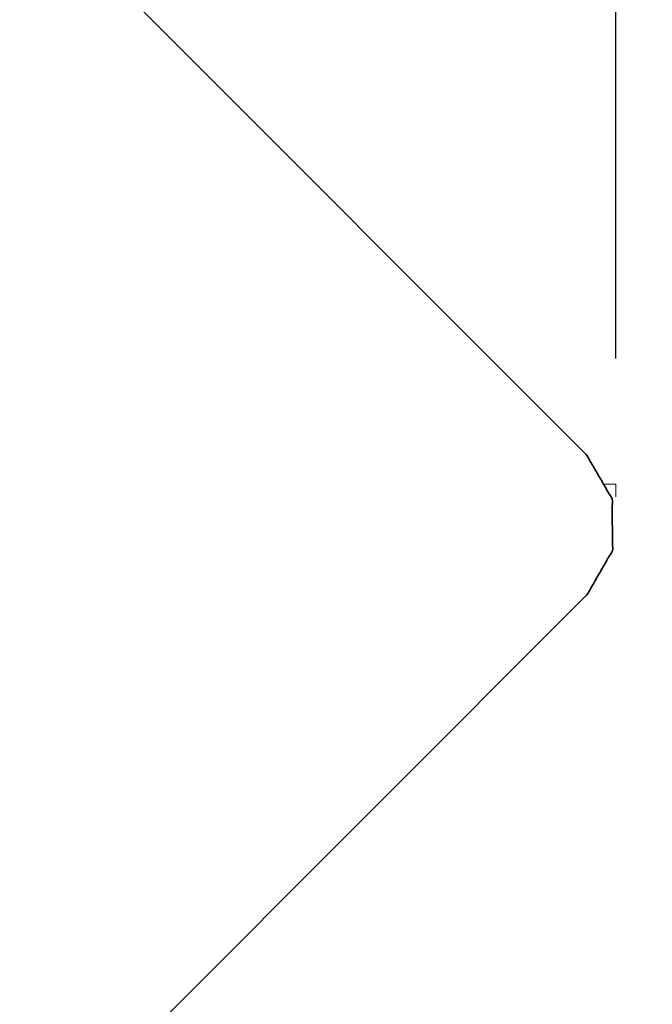
# Model space of a CAD drawing. Extents: x -54 to 73, y -39 to 73.
# Drawn here: x 55 to 60, y 23 to 30 of the extents above; entities that cross this region are included whole.
import ezdxf

# ---------------------------------------------------------------- set-up
doc = ezdxf.new("R2010")
doc.units = 0
doc.header["$PDMODE"] = 1
doc.linetypes.add('DASH', pattern=[3.75, 3, -0.75])
doc.layers.get('DEFPOINTS').update_dxf_attribs({"linetype": 'CONTINUOUS'})
for name, color, linetype, lineweight in [('1', 4, 'CONTINUOUS', 50), ('2', 7, 'CONTINUOUS', 25), ('3', 1, 'DASH', 35)]:
    doc.layers.add(name, color=color, linetype=linetype, lineweight=lineweight)
doc.styles.get("Standard").update_dxf_attribs({"font": 'monos.ttf'})
doc.dimstyles.new('AM_DIN', dxfattribs={"dimtxt": 3.5, "dimasz": 3.5, "dimexe": 1, "dimexo": 1, "dimgap": 1.5, "dimtad": 1, "dimdsep": 46, "dimtxsty": 'STANDARD', "dimcen": 0, "dimclrd": 256, "dimclre": 256, "dimclrt": 256, "dimadec": 0, "dimazin": 2, "dimtp": 0.1, "dimtm": 0.1, "dimtfac": 0.71, "dimtmove": 0, "dimatfit": 3, "dimfxl": 1, "dimlwd": -1, "dimlwe": -1, "dimarcsym": 0})

# ---------------------------------------------------------------- blocks, each defined once
blk = doc.blocks.new('*D6')
at = {"layer": '2', "linetype": 'ByBlock'}
for p, q in [((53, 35), (72.6721, 35)), ((71.6721, 3.5), (71.6721, 31.5)), ((64.9128, 0), (72.6721, 0))]:
    blk.add_line(p, q, dxfattribs=at)
at = {"layer": '2'}
for points in [[(71.0887, 31.5), (72.2554, 31.5), (71.6721, 35)], [(71.0887, 3.5), (72.2554, 3.5), (71.6721, 0)]]:
    blk.add_solid(points, dxfattribs=at)
at = {"layer": 'DEFPOINTS', "color": 0}
for p in [(52, 35), (71.6721, 35), (63.9128, 0)]:
    blk.add_point(p, dxfattribs=at)
at = {"layer": '2', "insert": (68.3606, 17.5), "char_height": 3.5, "attachment_point": 5, "rotation": 90}
blk.add_mtext('35', dxfattribs=at)
blk = doc.blocks.new('*D7')
at = {"layer": '2', "linetype": 'ByBlock'}
for p, q in [((0, 26), (0, 68.8143)), ((59.86, 27.67), (59.86, 68.8143)), ((56.36, 67.8143), (3.5, 67.8143))]:
    blk.add_line(p, q, dxfattribs=at)
at = {"layer": '2'}
for points in [[(3.5, 68.3976), (3.5, 67.231), (0, 67.8143)], [(56.36, 68.3976), (56.36, 67.231), (59.86, 67.8143)]]:
    blk.add_solid(points, dxfattribs=at)
at = {"layer": 'DEFPOINTS', "color": 0}
for p in [(0, 67.8143), (59.86, 26.67), (0, 25)]:
    blk.add_point(p, dxfattribs=at)
at = {"layer": '2', "insert": (29.93, 71.1258), "char_height": 3.5, "attachment_point": 5}
blk.add_mtext('59.86', dxfattribs=at)
blk = doc.blocks.new('*D10')
at = {"layer": '2', "linetype": 'ByBlock'}
for p, q in [((59.86, 27.6723), (59.86, 49.8491)), ((51.0613, 35.4709), (43.4715, 43.0608))]:
    blk.add_line(p, q, dxfattribs=at)
for start, end in [(90, 135.00011), (71.89608, 80.94804), (144.05207, 153.10403)]:
    blk.add_arc((59.86, 26.6723), 22.1768, start, end, dxfattribs=at)
at = {"layer": '2'}
for points in [[(63.3031, 47.9914), (63.3951, 49.1545), (59.86, 48.8491)], [(41.463, 40.0698), (42.3505, 39.3126), (44.1786, 42.3537)]]:
    blk.add_solid(points, dxfattribs=at)
at = {"layer": 'DEFPOINTS', "color": 0}
for p in [(48.7716, 45.878), (51.7684, 34.7638), (59.6258, 26.9064), (59.86, 26.67), (59.86, 26.57)]:
    blk.add_point(p, dxfattribs=at)
at = {"layer": '2', "insert": (64.2735, 51.7644), "char_height": 3.5, "attachment_point": 5, "rotation": 350.02424}
blk.add_mtext('45°', dxfattribs=at)

msp = doc.modelspace()

# ---------------------------------------------------------------- linework, layer by layer
at = {"layer": '1', "lineweight": 35}
for p, q in [((51.7684, 34.7638), (59.6258, 26.9064)), ((59.6313, 25.789), (51.8504, 18.0081))]:
    msp.add_line(p, q, dxfattribs=at)
msp.add_open_spline([(59.6313, 25.789), (59.8341, 26.1422), (59.8321, 26.5512), (59.6258, 26.9064)], degree=1, knots=[0, 0, 0.331929, 0.665264, 1, 1], dxfattribs=at)
at = {"layer": '3', "lineweight": 18}
for p, q in [((59.7631, 26.67), (59.86, 26.67)), ((59.86, 26.67), (59.86, 26.57))]:
    msp.add_line(p, q, dxfattribs=at)

# ---------------------------------------------------------------- dimensions: what is measured, and where the dimension line sits
at = {"layer": '2'}
dim = msp.add_linear_dim(base=(0, 67.8143), p1=(59.86, 26.67), p2=(0, 25), dimstyle='AM_DIN', dxfattribs=at)
dim.commit()
dim.dimension.update_dxf_attribs({"geometry": '*D7', "text_midpoint": (29.93, 71.1258)})
dim = msp.add_angular_dim_2l(base=(48.7716, 45.878), line1=((51.7684, 34.7638), (59.6258, 26.9064)), line2=((59.86, 26.67), (59.86, 26.57)), dimstyle='AM_DIN', dxfattribs=at)
dim.commit()
dim.dimension.update_dxf_attribs({"geometry": '*D10', "text_midpoint": (63.7017, 48.5138), "dimtype": 162})
dim = msp.add_linear_dim(base=(71.6721, 35), p1=(63.9128, 0), p2=(52, 35), angle=90, dimstyle='AM_DIN', dxfattribs=at)
dim.commit()
dim.dimension.update_dxf_attribs({"geometry": '*D6', "text_midpoint": (68.3606, 17.5)})

doc.saveas('drawing.dxf')
